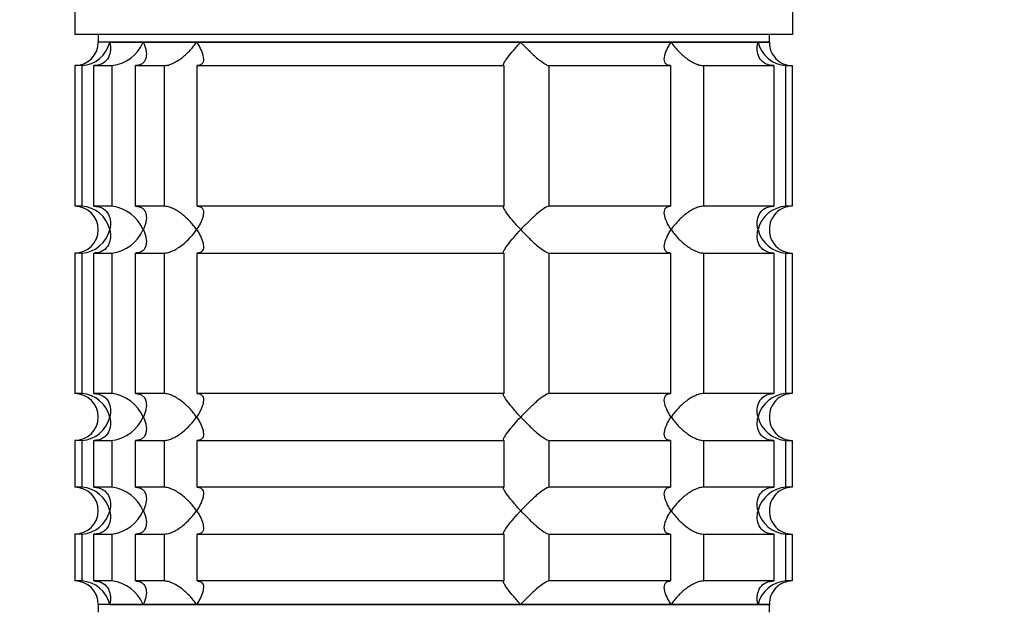
# Model space of a CAD drawing. Units: millimetres. Extents: x 0 to 1259, y 0 to 3706.
# Drawn here: x 898 to 962, y 3558 to 3596 of the extents above; entities that cross this region are included whole.
import ezdxf
from ezdxf import colors
from ezdxf.entities.mleader import LeaderData, LeaderLine
from ezdxf.math import Vec2, Vec3

# ---------------------------------------------------------------- set-up
doc = ezdxf.new("R2010")
doc.units = ezdxf.units.MM
doc.layers.add('DV2_Défaut', color=7, linetype='Continuous')
doc.layers.add('Défaut', color=7, linetype='Continuous')

# ---------------------------------------------------------------- blocks, each defined once
blk = doc.blocks.new('_DOT')
at = {"color": 0}
blk.add_line((0, 0), (-1, 0), dxfattribs=at)
at = {"color": 0, "const_width": 0.333}
blk.add_lwpolyline([(-0.1665, 0, 1), (0.1665, 0, 1)], format="xyb", close=True, dxfattribs=at)
blk = doc.blocks.new('SE1')
at = {"layer": 'DV2_Défaut', "color": 7, "linetype": 'Continuous'}
for p, q in [((902.033, 3596.283), (902.033, 3594.583)), ((948.033, 3594.583), (948.033, 3596.283)), ((948.033, 3594.583), (902.033, 3594.583)), ((903.533, 3594.583), (903.533, 3594.083)), ((946.533, 3594.083), (946.533, 3594.583)), ((946.533, 3594.083), (903.533, 3594.083)), ((904.266, 3594.083), (903.533, 3594.083)), ((904.266, 3594.083), (906.414, 3594.083)), ((906.414, 3594.083), (909.831, 3594.083)), ((909.831, 3594.083), (930.598, 3594.083)), ((930.598, 3594.083), (940.236, 3594.083)), ((940.236, 3594.083), (945.801, 3594.083)), ((945.801, 3594.083), (946.533, 3594.083)), ((902.476, 3592.583), (902.033, 3592.583)), ((902.033, 3592.583), (902.033, 3583.583)), ((902.476, 3592.583), (902.476, 3583.583)), ((903.252, 3592.583), (904.408, 3592.583)), ((903.252, 3583.583), (903.252, 3592.583)), ((904.408, 3592.583), (904.408, 3583.583)), ((905.907, 3592.583), (907.744, 3592.583)), ((905.907, 3583.583), (905.907, 3592.583)), ((907.744, 3592.583), (907.744, 3583.583)), ((909.865, 3592.583), (929.525, 3592.583)), ((909.865, 3583.583), (909.865, 3592.583)), ((929.525, 3592.583), (929.525, 3583.583)), ((932.422, 3592.583), (940.202, 3592.583)), ((932.422, 3583.583), (932.422, 3592.583)), ((940.202, 3592.583), (940.202, 3583.583)), ((942.322, 3592.583), (946.814, 3592.583)), ((942.322, 3583.583), (942.322, 3592.583)), ((946.814, 3592.583), (946.814, 3583.583)), ((947.59, 3592.583), (947.984, 3592.583)), ((947.59, 3583.583), (947.59, 3592.583)), ((947.984, 3592.583), (947.984, 3583.583)), ((902.476, 3583.583), (902.033, 3583.583)), ((904.408, 3583.583), (903.252, 3583.583)), ((907.744, 3583.583), (905.907, 3583.583)), ((929.525, 3583.583), (909.865, 3583.583)), ((940.202, 3583.583), (932.422, 3583.583)), ((946.814, 3583.583), (942.322, 3583.583)), ((947.984, 3583.583), (947.59, 3583.583)), ((902.476, 3580.583), (902.033, 3580.583)), ((902.033, 3580.583), (902.033, 3571.583)), ((902.476, 3580.583), (902.476, 3571.583)), ((903.252, 3580.583), (904.408, 3580.583)), ((903.252, 3571.583), (903.252, 3580.583)), ((904.408, 3580.583), (904.408, 3571.583)), ((905.907, 3580.583), (907.744, 3580.583)), ((905.907, 3571.583), (905.907, 3580.583)), ((907.744, 3580.583), (907.744, 3571.583)), ((909.865, 3580.583), (929.525, 3580.583)), ((909.865, 3571.583), (909.865, 3580.583)), ((929.525, 3580.583), (929.525, 3571.583)), ((932.422, 3580.583), (940.202, 3580.583)), ((932.422, 3571.583), (932.422, 3580.583)), ((940.202, 3580.583), (940.202, 3571.583)), ((942.322, 3580.583), (946.814, 3580.583)), ((942.322, 3571.583), (942.322, 3580.583)), ((946.814, 3580.583), (946.814, 3571.583)), ((947.59, 3580.583), (947.984, 3580.583)), ((947.59, 3571.583), (947.59, 3580.583)), ((947.984, 3580.583), (947.984, 3571.583)), ((902.476, 3571.583), (902.033, 3571.583)), ((904.408, 3571.583), (903.252, 3571.583)), ((907.744, 3571.583), (905.907, 3571.583)), ((929.525, 3571.583), (909.865, 3571.583)), ((940.202, 3571.583), (932.422, 3571.583)), ((946.814, 3571.583), (942.322, 3571.583)), ((947.984, 3571.583), (947.59, 3571.583)), ((902.476, 3568.583), (902.033, 3568.583)), ((902.033, 3568.583), (902.033, 3565.583)), ((902.476, 3568.583), (902.476, 3565.583)), ((903.252, 3568.583), (904.408, 3568.583)), ((903.252, 3565.583), (903.252, 3568.583)), ((904.408, 3568.583), (904.408, 3565.583)), ((905.907, 3568.583), (907.744, 3568.583)), ((905.907, 3565.583), (905.907, 3568.583)), ((907.744, 3568.583), (907.744, 3565.583)), ((909.865, 3568.583), (929.525, 3568.583)), ((909.865, 3565.583), (909.865, 3568.583)), ((929.525, 3568.583), (929.525, 3565.583)), ((932.422, 3568.583), (940.202, 3568.583)), ((932.422, 3565.583), (932.422, 3568.583)), ((940.202, 3568.583), (940.202, 3565.583)), ((942.322, 3568.583), (946.814, 3568.583)), ((942.322, 3565.583), (942.322, 3568.583)), ((946.814, 3568.583), (946.814, 3565.583)), ((947.59, 3568.583), (947.984, 3568.583)), ((947.59, 3565.583), (947.59, 3568.583)), ((947.984, 3568.583), (947.984, 3565.583)), ((902.476, 3565.583), (902.033, 3565.583)), ((904.408, 3565.583), (903.252, 3565.583)), ((907.744, 3565.583), (905.907, 3565.583)), ((929.525, 3565.583), (909.865, 3565.583)), ((940.202, 3565.583), (932.422, 3565.583)), ((946.814, 3565.583), (942.322, 3565.583)), ((947.984, 3565.583), (947.59, 3565.583)), ((902.476, 3562.583), (902.033, 3562.583)), ((902.033, 3562.583), (902.033, 3559.583)), ((902.476, 3562.583), (902.476, 3559.583)), ((903.252, 3562.583), (904.408, 3562.583)), ((903.252, 3559.583), (903.252, 3562.583)), ((904.408, 3562.583), (904.408, 3559.583)), ((905.907, 3562.583), (907.744, 3562.583)), ((905.907, 3559.583), (905.907, 3562.583)), ((907.744, 3562.583), (907.744, 3559.583)), ((909.865, 3562.583), (929.525, 3562.583)), ((909.865, 3559.583), (909.865, 3562.583)), ((929.525, 3562.583), (929.525, 3559.583)), ((932.422, 3562.583), (940.202, 3562.583)), ((932.422, 3559.583), (932.422, 3562.583)), ((940.202, 3562.583), (940.202, 3559.583)), ((942.322, 3562.583), (946.814, 3562.583)), ((942.322, 3559.583), (942.322, 3562.583)), ((946.814, 3562.583), (946.814, 3559.583)), ((947.59, 3562.583), (947.984, 3562.583)), ((947.59, 3559.583), (947.59, 3562.583)), ((947.984, 3562.583), (947.984, 3559.583)), ((902.476, 3559.583), (902.033, 3559.583)), ((904.408, 3559.583), (903.252, 3559.583)), ((907.744, 3559.583), (905.907, 3559.583)), ((929.525, 3559.583), (909.865, 3559.583)), ((940.202, 3559.583), (932.422, 3559.583)), ((946.814, 3559.583), (942.322, 3559.583)), ((947.984, 3559.583), (947.59, 3559.583)), ((946.533, 3558.083), (903.533, 3558.083)), ((903.533, 3558.083), (903.533, 3557.583)), ((904.266, 3558.083), (903.533, 3558.083)), ((904.266, 3558.083), (906.414, 3558.083)), ((906.414, 3558.083), (909.831, 3558.083)), ((909.831, 3558.083), (930.598, 3558.083)), ((930.598, 3558.083), (940.236, 3558.083)), ((940.236, 3558.083), (945.801, 3558.083)), ((945.801, 3558.083), (946.533, 3558.083)), ((946.533, 3557.583), (946.533, 3558.083))]:
    blk.add_line(p, q, dxfattribs=at)
for centre, radius, start, end in [((902.033, 3594.083), 1.5, 270, 0), ((902.36, 3594.539), 1.959, 273.3931, 346.54274), ((904.092, 3595.097), 2.533, 277.15313, 336.41432), ((947.706, 3594.539), 1.959, 193.45726, 266.6069), ((947.994, 3594.044), 1.461, 178.46596, 269.63491), ((902.033, 3582.083), 1.5, 270, 90), ((902.36, 3581.627), 1.959, 13.45726, 86.6069), ((904.086, 3581.062), 2.542, 23.69185, 82.7407), ((947.708, 3581.625), 1.962, 93.44753, 166.48831), ((947.992, 3582.124), 1.459, 90.30746, 181.59168), ((902.358, 3582.541), 1.962, 273.44753, 346.48831), ((904.086, 3583.104), 2.542, 277.26145, 336.30599), ((947.706, 3582.539), 1.959, 193.45726, 266.6069), ((947.994, 3582.044), 1.461, 178.46596, 269.63491), ((902.033, 3570.083), 1.5, 270, 90), ((902.36, 3569.627), 1.959, 13.45726, 86.6069), ((904.086, 3569.062), 2.542, 23.69185, 82.7407), ((947.708, 3569.625), 1.962, 93.44753, 166.48831), ((947.992, 3570.124), 1.459, 90.30746, 181.59168), ((902.358, 3570.541), 1.962, 273.44753, 346.48831), ((904.086, 3571.104), 2.542, 277.26145, 336.30599), ((947.706, 3570.539), 1.959, 193.45726, 266.6069), ((947.994, 3570.044), 1.461, 178.46596, 269.63491), ((902.033, 3564.083), 1.5, 270, 90), ((902.36, 3563.627), 1.959, 13.45726, 86.6069), ((904.086, 3563.062), 2.542, 23.69185, 82.7407), ((947.708, 3563.625), 1.962, 93.44753, 166.48831), ((947.992, 3564.124), 1.459, 90.30746, 181.59168), ((902.358, 3564.541), 1.962, 273.44753, 346.48831), ((904.086, 3565.104), 2.542, 277.26145, 336.30599), ((947.706, 3564.539), 1.959, 193.45726, 266.6069), ((947.994, 3564.044), 1.461, 178.46596, 269.63491), ((902.033, 3558.083), 1.5, 0, 90), ((902.36, 3557.627), 1.959, 13.45726, 86.6069), ((904.086, 3557.062), 2.542, 23.69185, 82.7407), ((947.706, 3557.627), 1.959, 93.3931, 166.54274), ((947.992, 3558.124), 1.459, 90.30746, 181.59168)]:
    blk.add_arc(centre, radius, start, end, dxfattribs=at)
for points, knots in [([(904.266, 3594.083), (904.287, 3593.999), (904.302, 3593.914), (904.318, 3593.747), (904.319, 3593.664), (904.302, 3593.419), (904.262, 3593.259), (904.112, 3592.969), (904, 3592.837), (903.763, 3592.691), (903.673, 3592.651), (903.474, 3592.597), (903.365, 3592.583), (903.252, 3592.583)], [0, 0, 0, 0, 0.125, 0.125, 0.25, 0.25, 0.5, 0.5, 0.75, 0.75, 0.875, 0.875, 1, 1, 1, 1]), ([(906.414, 3594.083), (906.454, 3593.999), (906.49, 3593.914), (906.548, 3593.747), (906.57, 3593.664), (906.619, 3593.419), (906.625, 3593.259), (906.567, 3592.969), (906.502, 3592.837), (906.331, 3592.691), (906.262, 3592.651), (906.1, 3592.597), (906.007, 3592.583), (905.907, 3592.583)], [0, 0, 0, 0, 0.125, 0.125, 0.25, 0.25, 0.5, 0.5, 0.75, 0.75, 0.875, 0.875, 1, 1, 1, 1]), ([(907.744, 3592.583), (907.83, 3592.583), (907.927, 3592.597), (908.126, 3592.651), (908.23, 3592.691), (908.436, 3592.788), (908.539, 3592.846), (908.736, 3592.972), (908.832, 3593.04), (909.11, 3593.259), (909.277, 3593.416), (909.504, 3593.662), (909.576, 3593.746), (909.71, 3593.914), (909.773, 3593.999), (909.831, 3594.083)], [0, 0, 0, 0, 0.125, 0.125, 0.25, 0.25, 0.375, 0.375, 0.5, 0.5, 0.75, 0.75, 0.875, 0.875, 1, 1, 1, 1]), ([(909.831, 3594.083), (909.888, 3593.999), (909.942, 3593.914), (910.037, 3593.747), (910.079, 3593.664), (910.19, 3593.419), (910.243, 3593.259), (910.281, 3592.969), (910.268, 3592.837), (910.174, 3592.691), (910.13, 3592.651), (910.016, 3592.597), (909.945, 3592.583), (909.865, 3592.583)], [0, 0, 0, 0, 0.125, 0.125, 0.25, 0.25, 0.5, 0.5, 0.75, 0.75, 0.875, 0.875, 1, 1, 1, 1]), ([(929.525, 3592.583), (929.499, 3592.583), (929.486, 3592.597), (929.487, 3592.651), (929.501, 3592.691), (929.574, 3592.837), (929.664, 3592.969), (929.881, 3593.259), (930.011, 3593.419), (930.22, 3593.664), (930.292, 3593.747), (930.441, 3593.914), (930.52, 3593.999), (930.598, 3594.083)], [0, 0, 0, 0, 0.125, 0.125, 0.25, 0.25, 0.5, 0.5, 0.75, 0.75, 0.875, 0.875, 1, 1, 1, 1]), ([(930.598, 3594.083), (930.676, 3593.999), (930.758, 3593.914), (930.921, 3593.747), (931.003, 3593.664), (931.254, 3593.419), (931.428, 3593.259), (931.766, 3592.969), (931.934, 3592.837), (932.156, 3592.691), (932.223, 3592.651), (932.339, 3592.597), (932.387, 3592.583), (932.422, 3592.583)], [0, 0, 0, 0, 0.125, 0.125, 0.25, 0.25, 0.5, 0.5, 0.75, 0.75, 0.875, 0.875, 1, 1, 1, 1]), ([(940.202, 3592.583), (940.122, 3592.583), (940.051, 3592.597), (939.937, 3592.651), (939.893, 3592.691), (939.83, 3592.788), (939.811, 3592.846), (939.794, 3592.972), (939.795, 3593.04), (939.824, 3593.259), (939.875, 3593.416), (939.986, 3593.662), (940.029, 3593.746), (940.125, 3593.914), (940.179, 3593.999), (940.236, 3594.083)], [0, 0, 0, 0, 0.125, 0.125, 0.25, 0.25, 0.375, 0.375, 0.5, 0.5, 0.75, 0.75, 0.875, 0.875, 1, 1, 1, 1]), ([(940.236, 3594.083), (940.294, 3593.999), (940.357, 3593.914), (940.49, 3593.747), (940.561, 3593.664), (940.786, 3593.419), (940.957, 3593.259), (941.325, 3592.969), (941.526, 3592.837), (941.837, 3592.691), (941.94, 3592.651), (942.14, 3592.597), (942.236, 3592.583), (942.322, 3592.583)], [0, 0, 0, 0, 0.125, 0.125, 0.25, 0.25, 0.5, 0.5, 0.75, 0.75, 0.875, 0.875, 1, 1, 1, 1]), ([(946.814, 3592.583), (946.702, 3592.583), (946.592, 3592.597), (946.394, 3592.651), (946.304, 3592.691), (946.067, 3592.837), (945.955, 3592.969), (945.804, 3593.259), (945.764, 3593.419), (945.747, 3593.664), (945.749, 3593.747), (945.765, 3593.914), (945.78, 3593.999), (945.801, 3594.083)], [0, 0, 0, 0, 0.125, 0.125, 0.25, 0.25, 0.5, 0.5, 0.75, 0.75, 0.875, 0.875, 1, 1, 1, 1]), ([(903.252, 3583.583), (903.479, 3583.583), (903.684, 3583.524), (903.999, 3583.329), (904.111, 3583.198), (904.262, 3582.908), (904.302, 3582.751), (904.325, 3582.421), (904.308, 3582.252), (904.266, 3582.083)], [0, 0, 0, 0, 0.25, 0.25, 0.5, 0.5, 0.75, 0.75, 1, 1, 1, 1]), ([(905.907, 3583.583), (906.007, 3583.583), (906.1, 3583.569), (906.261, 3583.515), (906.331, 3583.475), (906.445, 3583.378), (906.49, 3583.32), (906.558, 3583.195), (906.581, 3583.126), (906.625, 3582.907), (906.619, 3582.75), (906.571, 3582.504), (906.548, 3582.421), (906.49, 3582.253), (906.454, 3582.167), (906.414, 3582.083)], [0, 0, 0, 0, 0.125, 0.125, 0.25, 0.25, 0.375, 0.375, 0.5, 0.5, 0.75, 0.75, 0.875, 0.875, 1, 1, 1, 1]), ([(909.831, 3582.083), (909.773, 3582.167), (909.71, 3582.252), (909.577, 3582.419), (909.506, 3582.502), (909.28, 3582.747), (909.11, 3582.907), (908.742, 3583.197), (908.54, 3583.329), (908.23, 3583.475), (908.126, 3583.515), (907.927, 3583.569), (907.83, 3583.583), (907.744, 3583.583)], [0, 0, 0, 0, 0.125, 0.125, 0.25, 0.25, 0.5, 0.5, 0.75, 0.75, 0.875, 0.875, 1, 1, 1, 1]), ([(909.865, 3583.583), (909.945, 3583.583), (910.016, 3583.569), (910.129, 3583.515), (910.174, 3583.475), (910.236, 3583.378), (910.255, 3583.32), (910.273, 3583.195), (910.272, 3583.126), (910.243, 3582.907), (910.192, 3582.75), (910.081, 3582.504), (910.038, 3582.421), (909.942, 3582.253), (909.888, 3582.167), (909.831, 3582.083)], [0, 0, 0, 0, 0.125, 0.125, 0.25, 0.25, 0.375, 0.375, 0.5, 0.5, 0.75, 0.75, 0.875, 0.875, 1, 1, 1, 1]), ([(930.598, 3582.083), (930.52, 3582.167), (930.441, 3582.252), (930.292, 3582.419), (930.22, 3582.502), (930.011, 3582.747), (929.881, 3582.907), (929.664, 3583.197), (929.574, 3583.329), (929.501, 3583.475), (929.487, 3583.515), (929.486, 3583.569), (929.499, 3583.583), (929.525, 3583.583)], [0, 0, 0, 0, 0.125, 0.125, 0.25, 0.25, 0.5, 0.5, 0.75, 0.75, 0.875, 0.875, 1, 1, 1, 1]), ([(932.422, 3583.583), (932.353, 3583.583), (932.229, 3583.524), (931.934, 3583.329), (931.767, 3583.198), (931.428, 3582.908), (931.259, 3582.751), (930.92, 3582.421), (930.755, 3582.252), (930.598, 3582.083)], [0, 0, 0, 0, 0.25, 0.25, 0.5, 0.5, 0.75, 0.75, 1, 1, 1, 1]), ([(940.236, 3582.083), (940.179, 3582.167), (940.125, 3582.252), (940.03, 3582.419), (939.987, 3582.502), (939.876, 3582.747), (939.824, 3582.907), (939.786, 3583.197), (939.799, 3583.329), (939.893, 3583.475), (939.937, 3583.515), (940.051, 3583.569), (940.122, 3583.583), (940.202, 3583.583)], [0, 0, 0, 0, 0.125, 0.125, 0.25, 0.25, 0.5, 0.5, 0.75, 0.75, 0.875, 0.875, 1, 1, 1, 1]), ([(942.322, 3583.583), (942.237, 3583.583), (942.14, 3583.569), (941.941, 3583.515), (941.836, 3583.475), (941.631, 3583.378), (941.527, 3583.32), (941.33, 3583.195), (941.235, 3583.126), (940.956, 3582.907), (940.79, 3582.75), (940.563, 3582.504), (940.491, 3582.421), (940.357, 3582.253), (940.293, 3582.167), (940.236, 3582.083)], [0, 0, 0, 0, 0.125, 0.125, 0.25, 0.25, 0.375, 0.375, 0.5, 0.5, 0.75, 0.75, 0.875, 0.875, 1, 1, 1, 1]), ([(945.801, 3582.083), (945.78, 3582.167), (945.765, 3582.252), (945.749, 3582.419), (945.747, 3582.502), (945.764, 3582.747), (945.804, 3582.907), (945.955, 3583.197), (946.067, 3583.329), (946.304, 3583.475), (946.394, 3583.515), (946.592, 3583.569), (946.702, 3583.583), (946.814, 3583.583)], [0, 0, 0, 0, 0.125, 0.125, 0.25, 0.25, 0.5, 0.5, 0.75, 0.75, 0.875, 0.875, 1, 1, 1, 1]), ([(904.266, 3582.083), (904.287, 3581.999), (904.302, 3581.914), (904.318, 3581.747), (904.319, 3581.664), (904.302, 3581.419), (904.262, 3581.259), (904.112, 3580.969), (904, 3580.837), (903.763, 3580.691), (903.673, 3580.651), (903.474, 3580.597), (903.365, 3580.583), (903.252, 3580.583)], [0, 0, 0, 0, 0.125, 0.125, 0.25, 0.25, 0.5, 0.5, 0.75, 0.75, 0.875, 0.875, 1, 1, 1, 1]), ([(906.414, 3582.083), (906.454, 3581.999), (906.49, 3581.914), (906.548, 3581.746), (906.571, 3581.662), (906.619, 3581.416), (906.625, 3581.259), (906.581, 3581.04), (906.558, 3580.972), (906.49, 3580.846), (906.445, 3580.788), (906.331, 3580.691), (906.261, 3580.651), (906.1, 3580.597), (906.007, 3580.583), (905.907, 3580.583)], [0, 0, 0, 0, 0.125, 0.125, 0.25, 0.25, 0.5, 0.5, 0.625, 0.625, 0.75, 0.75, 0.875, 0.875, 1, 1, 1, 1]), ([(907.744, 3580.583), (907.831, 3580.583), (907.926, 3580.597), (908.127, 3580.651), (908.229, 3580.69), (908.437, 3580.788), (908.538, 3580.845), (908.736, 3580.971), (908.833, 3581.041), (909.293, 3581.403), (909.601, 3581.747), (909.831, 3582.083)], [0, 0, 0, 0, 0.125, 0.125, 0.25, 0.25, 0.375, 0.375, 0.5, 0.5, 1, 1, 1, 1]), ([(909.831, 3582.083), (909.888, 3581.999), (909.942, 3581.914), (910.038, 3581.746), (910.081, 3581.662), (910.192, 3581.416), (910.243, 3581.259), (910.272, 3581.04), (910.273, 3580.972), (910.255, 3580.846), (910.236, 3580.788), (910.174, 3580.691), (910.129, 3580.651), (910.016, 3580.597), (909.945, 3580.583), (909.865, 3580.583)], [0, 0, 0, 0, 0.125, 0.125, 0.25, 0.25, 0.5, 0.5, 0.625, 0.625, 0.75, 0.75, 0.875, 0.875, 1, 1, 1, 1]), ([(929.525, 3580.583), (929.499, 3580.583), (929.486, 3580.597), (929.487, 3580.651), (929.501, 3580.691), (929.574, 3580.837), (929.664, 3580.97), (929.881, 3581.259), (930.011, 3581.42), (930.29, 3581.746), (930.44, 3581.914), (930.598, 3582.083)], [0, 0, 0, 0, 0.125, 0.125, 0.25, 0.25, 0.5, 0.5, 0.75, 0.75, 1, 1, 1, 1]), ([(930.598, 3582.083), (930.676, 3581.999), (930.758, 3581.914), (930.921, 3581.747), (931.003, 3581.664), (931.254, 3581.419), (931.428, 3581.259), (931.766, 3580.969), (931.934, 3580.837), (932.156, 3580.691), (932.223, 3580.651), (932.339, 3580.597), (932.387, 3580.583), (932.422, 3580.583)], [0, 0, 0, 0, 0.125, 0.125, 0.25, 0.25, 0.5, 0.5, 0.75, 0.75, 0.875, 0.875, 1, 1, 1, 1]), ([(940.202, 3580.583), (940.122, 3580.583), (940.051, 3580.597), (939.937, 3580.651), (939.893, 3580.691), (939.83, 3580.788), (939.811, 3580.846), (939.794, 3580.972), (939.795, 3581.04), (939.824, 3581.259), (939.875, 3581.416), (939.986, 3581.662), (940.029, 3581.746), (940.125, 3581.914), (940.179, 3581.999), (940.236, 3582.083)], [0, 0, 0, 0, 0.125, 0.125, 0.25, 0.25, 0.375, 0.375, 0.5, 0.5, 0.75, 0.75, 0.875, 0.875, 1, 1, 1, 1]), ([(940.236, 3582.083), (940.294, 3581.999), (940.357, 3581.914), (940.49, 3581.747), (940.561, 3581.664), (940.786, 3581.419), (940.957, 3581.259), (941.325, 3580.969), (941.526, 3580.837), (941.837, 3580.691), (941.94, 3580.651), (942.14, 3580.597), (942.236, 3580.583), (942.322, 3580.583)], [0, 0, 0, 0, 0.125, 0.125, 0.25, 0.25, 0.5, 0.5, 0.75, 0.75, 0.875, 0.875, 1, 1, 1, 1]), ([(946.814, 3580.583), (946.587, 3580.583), (946.383, 3580.642), (946.068, 3580.837), (945.956, 3580.968), (945.804, 3581.259), (945.765, 3581.415), (945.742, 3581.745), (945.759, 3581.914), (945.801, 3582.083)], [0, 0, 0, 0, 0.25, 0.25, 0.5, 0.5, 0.75, 0.75, 1, 1, 1, 1]), ([(903.252, 3571.583), (903.479, 3571.583), (903.684, 3571.524), (903.999, 3571.329), (904.111, 3571.198), (904.262, 3570.908), (904.302, 3570.751), (904.325, 3570.421), (904.308, 3570.252), (904.266, 3570.083)], [0, 0, 0, 0, 0.25, 0.25, 0.5, 0.5, 0.75, 0.75, 1, 1, 1, 1]), ([(905.907, 3571.583), (906.007, 3571.583), (906.1, 3571.569), (906.261, 3571.515), (906.331, 3571.475), (906.445, 3571.378), (906.49, 3571.32), (906.558, 3571.195), (906.581, 3571.126), (906.625, 3570.907), (906.619, 3570.75), (906.571, 3570.504), (906.548, 3570.421), (906.49, 3570.253), (906.454, 3570.167), (906.414, 3570.083)], [0, 0, 0, 0, 0.125, 0.125, 0.25, 0.25, 0.375, 0.375, 0.5, 0.5, 0.75, 0.75, 0.875, 0.875, 1, 1, 1, 1]), ([(909.831, 3570.083), (909.773, 3570.167), (909.71, 3570.252), (909.577, 3570.419), (909.506, 3570.502), (909.28, 3570.747), (909.11, 3570.907), (908.742, 3571.197), (908.54, 3571.329), (908.23, 3571.475), (908.126, 3571.515), (907.927, 3571.569), (907.83, 3571.583), (907.744, 3571.583)], [0, 0, 0, 0, 0.125, 0.125, 0.25, 0.25, 0.5, 0.5, 0.75, 0.75, 0.875, 0.875, 1, 1, 1, 1]), ([(909.865, 3571.583), (909.945, 3571.583), (910.016, 3571.569), (910.129, 3571.515), (910.174, 3571.475), (910.236, 3571.378), (910.255, 3571.32), (910.273, 3571.195), (910.272, 3571.126), (910.243, 3570.907), (910.192, 3570.75), (910.081, 3570.504), (910.038, 3570.421), (909.942, 3570.253), (909.888, 3570.167), (909.831, 3570.083)], [0, 0, 0, 0, 0.125, 0.125, 0.25, 0.25, 0.375, 0.375, 0.5, 0.5, 0.75, 0.75, 0.875, 0.875, 1, 1, 1, 1]), ([(930.598, 3570.083), (930.52, 3570.167), (930.441, 3570.252), (930.292, 3570.419), (930.22, 3570.502), (930.011, 3570.747), (929.881, 3570.907), (929.664, 3571.197), (929.574, 3571.329), (929.501, 3571.475), (929.487, 3571.515), (929.486, 3571.569), (929.499, 3571.583), (929.525, 3571.583)], [0, 0, 0, 0, 0.125, 0.125, 0.25, 0.25, 0.5, 0.5, 0.75, 0.75, 0.875, 0.875, 1, 1, 1, 1]), ([(932.422, 3571.583), (932.353, 3571.583), (932.229, 3571.524), (931.934, 3571.329), (931.767, 3571.198), (931.428, 3570.908), (931.259, 3570.751), (930.92, 3570.421), (930.755, 3570.252), (930.598, 3570.083)], [0, 0, 0, 0, 0.25, 0.25, 0.5, 0.5, 0.75, 0.75, 1, 1, 1, 1]), ([(940.236, 3570.083), (940.179, 3570.167), (940.125, 3570.252), (940.03, 3570.419), (939.987, 3570.502), (939.876, 3570.747), (939.824, 3570.907), (939.786, 3571.197), (939.799, 3571.329), (939.893, 3571.475), (939.937, 3571.515), (940.051, 3571.569), (940.122, 3571.583), (940.202, 3571.583)], [0, 0, 0, 0, 0.125, 0.125, 0.25, 0.25, 0.5, 0.5, 0.75, 0.75, 0.875, 0.875, 1, 1, 1, 1]), ([(942.322, 3571.583), (942.237, 3571.583), (942.14, 3571.569), (941.941, 3571.515), (941.836, 3571.475), (941.631, 3571.378), (941.527, 3571.32), (941.33, 3571.195), (941.235, 3571.126), (940.956, 3570.907), (940.79, 3570.75), (940.563, 3570.504), (940.491, 3570.421), (940.357, 3570.253), (940.293, 3570.167), (940.236, 3570.083)], [0, 0, 0, 0, 0.125, 0.125, 0.25, 0.25, 0.375, 0.375, 0.5, 0.5, 0.75, 0.75, 0.875, 0.875, 1, 1, 1, 1]), ([(945.801, 3570.083), (945.78, 3570.167), (945.765, 3570.252), (945.749, 3570.419), (945.747, 3570.502), (945.764, 3570.747), (945.804, 3570.907), (945.955, 3571.197), (946.067, 3571.329), (946.304, 3571.475), (946.394, 3571.515), (946.592, 3571.569), (946.702, 3571.583), (946.814, 3571.583)], [0, 0, 0, 0, 0.125, 0.125, 0.25, 0.25, 0.5, 0.5, 0.75, 0.75, 0.875, 0.875, 1, 1, 1, 1]), ([(904.266, 3570.083), (904.287, 3569.999), (904.302, 3569.914), (904.318, 3569.747), (904.319, 3569.664), (904.302, 3569.419), (904.262, 3569.259), (904.112, 3568.969), (904, 3568.837), (903.763, 3568.691), (903.673, 3568.651), (903.474, 3568.597), (903.365, 3568.583), (903.252, 3568.583)], [0, 0, 0, 0, 0.125, 0.125, 0.25, 0.25, 0.5, 0.5, 0.75, 0.75, 0.875, 0.875, 1, 1, 1, 1]), ([(906.414, 3570.083), (906.454, 3569.999), (906.49, 3569.914), (906.548, 3569.746), (906.571, 3569.662), (906.619, 3569.416), (906.625, 3569.259), (906.581, 3569.04), (906.558, 3568.972), (906.49, 3568.846), (906.445, 3568.788), (906.331, 3568.691), (906.261, 3568.651), (906.1, 3568.597), (906.007, 3568.583), (905.907, 3568.583)], [0, 0, 0, 0, 0.125, 0.125, 0.25, 0.25, 0.5, 0.5, 0.625, 0.625, 0.75, 0.75, 0.875, 0.875, 1, 1, 1, 1]), ([(907.744, 3568.583), (907.831, 3568.583), (907.926, 3568.597), (908.127, 3568.651), (908.229, 3568.69), (908.437, 3568.788), (908.538, 3568.845), (908.736, 3568.971), (908.833, 3569.041), (909.293, 3569.403), (909.601, 3569.747), (909.831, 3570.083)], [0, 0, 0, 0, 0.125, 0.125, 0.25, 0.25, 0.375, 0.375, 0.5, 0.5, 1, 1, 1, 1]), ([(909.831, 3570.083), (909.888, 3569.999), (909.942, 3569.914), (910.038, 3569.746), (910.081, 3569.662), (910.192, 3569.416), (910.243, 3569.259), (910.272, 3569.04), (910.273, 3568.972), (910.255, 3568.846), (910.236, 3568.788), (910.174, 3568.691), (910.129, 3568.651), (910.016, 3568.597), (909.945, 3568.583), (909.865, 3568.583)], [0, 0, 0, 0, 0.125, 0.125, 0.25, 0.25, 0.5, 0.5, 0.625, 0.625, 0.75, 0.75, 0.875, 0.875, 1, 1, 1, 1]), ([(929.525, 3568.583), (929.499, 3568.583), (929.486, 3568.597), (929.487, 3568.651), (929.501, 3568.691), (929.574, 3568.837), (929.664, 3568.97), (929.881, 3569.259), (930.011, 3569.42), (930.29, 3569.746), (930.44, 3569.914), (930.598, 3570.083)], [0, 0, 0, 0, 0.125, 0.125, 0.25, 0.25, 0.5, 0.5, 0.75, 0.75, 1, 1, 1, 1]), ([(930.598, 3570.083), (930.676, 3569.999), (930.758, 3569.914), (930.921, 3569.747), (931.003, 3569.664), (931.254, 3569.419), (931.428, 3569.259), (931.766, 3568.969), (931.934, 3568.837), (932.156, 3568.691), (932.223, 3568.651), (932.339, 3568.597), (932.387, 3568.583), (932.422, 3568.583)], [0, 0, 0, 0, 0.125, 0.125, 0.25, 0.25, 0.5, 0.5, 0.75, 0.75, 0.875, 0.875, 1, 1, 1, 1]), ([(940.202, 3568.583), (940.122, 3568.583), (940.051, 3568.597), (939.937, 3568.651), (939.893, 3568.691), (939.83, 3568.788), (939.811, 3568.846), (939.794, 3568.972), (939.795, 3569.04), (939.824, 3569.259), (939.875, 3569.416), (939.986, 3569.662), (940.029, 3569.746), (940.125, 3569.914), (940.179, 3569.999), (940.236, 3570.083)], [0, 0, 0, 0, 0.125, 0.125, 0.25, 0.25, 0.375, 0.375, 0.5, 0.5, 0.75, 0.75, 0.875, 0.875, 1, 1, 1, 1]), ([(940.236, 3570.083), (940.294, 3569.999), (940.357, 3569.914), (940.49, 3569.747), (940.561, 3569.664), (940.786, 3569.419), (940.957, 3569.259), (941.325, 3568.969), (941.526, 3568.837), (941.837, 3568.691), (941.94, 3568.651), (942.14, 3568.597), (942.236, 3568.583), (942.322, 3568.583)], [0, 0, 0, 0, 0.125, 0.125, 0.25, 0.25, 0.5, 0.5, 0.75, 0.75, 0.875, 0.875, 1, 1, 1, 1]), ([(946.814, 3568.583), (946.587, 3568.583), (946.383, 3568.642), (946.068, 3568.837), (945.956, 3568.968), (945.804, 3569.259), (945.765, 3569.415), (945.742, 3569.745), (945.759, 3569.914), (945.801, 3570.083)], [0, 0, 0, 0, 0.25, 0.25, 0.5, 0.5, 0.75, 0.75, 1, 1, 1, 1]), ([(903.252, 3565.583), (903.479, 3565.583), (903.684, 3565.524), (903.999, 3565.329), (904.111, 3565.198), (904.262, 3564.908), (904.302, 3564.751), (904.325, 3564.421), (904.308, 3564.252), (904.266, 3564.083)], [0, 0, 0, 0, 0.25, 0.25, 0.5, 0.5, 0.75, 0.75, 1, 1, 1, 1]), ([(905.907, 3565.583), (906.007, 3565.583), (906.1, 3565.569), (906.261, 3565.515), (906.331, 3565.475), (906.445, 3565.378), (906.49, 3565.32), (906.558, 3565.195), (906.581, 3565.126), (906.625, 3564.907), (906.619, 3564.75), (906.571, 3564.504), (906.548, 3564.421), (906.49, 3564.253), (906.454, 3564.167), (906.414, 3564.083)], [0, 0, 0, 0, 0.125, 0.125, 0.25, 0.25, 0.375, 0.375, 0.5, 0.5, 0.75, 0.75, 0.875, 0.875, 1, 1, 1, 1]), ([(909.831, 3564.083), (909.773, 3564.167), (909.71, 3564.252), (909.577, 3564.419), (909.506, 3564.502), (909.28, 3564.747), (909.11, 3564.907), (908.742, 3565.197), (908.54, 3565.329), (908.23, 3565.475), (908.126, 3565.515), (907.927, 3565.569), (907.83, 3565.583), (907.744, 3565.583)], [0, 0, 0, 0, 0.125, 0.125, 0.25, 0.25, 0.5, 0.5, 0.75, 0.75, 0.875, 0.875, 1, 1, 1, 1]), ([(909.865, 3565.583), (909.945, 3565.583), (910.016, 3565.569), (910.129, 3565.515), (910.174, 3565.475), (910.236, 3565.378), (910.255, 3565.32), (910.273, 3565.195), (910.272, 3565.126), (910.243, 3564.907), (910.192, 3564.75), (910.081, 3564.504), (910.038, 3564.421), (909.942, 3564.253), (909.888, 3564.167), (909.831, 3564.083)], [0, 0, 0, 0, 0.125, 0.125, 0.25, 0.25, 0.375, 0.375, 0.5, 0.5, 0.75, 0.75, 0.875, 0.875, 1, 1, 1, 1]), ([(930.598, 3564.083), (930.52, 3564.167), (930.441, 3564.252), (930.292, 3564.419), (930.22, 3564.502), (930.011, 3564.747), (929.881, 3564.907), (929.664, 3565.197), (929.574, 3565.329), (929.501, 3565.475), (929.487, 3565.515), (929.486, 3565.569), (929.499, 3565.583), (929.525, 3565.583)], [0, 0, 0, 0, 0.125, 0.125, 0.25, 0.25, 0.5, 0.5, 0.75, 0.75, 0.875, 0.875, 1, 1, 1, 1]), ([(932.422, 3565.583), (932.353, 3565.583), (932.229, 3565.524), (931.934, 3565.329), (931.767, 3565.198), (931.428, 3564.908), (931.259, 3564.751), (930.92, 3564.421), (930.755, 3564.252), (930.598, 3564.083)], [0, 0, 0, 0, 0.25, 0.25, 0.5, 0.5, 0.75, 0.75, 1, 1, 1, 1]), ([(940.236, 3564.083), (940.179, 3564.167), (940.125, 3564.252), (940.03, 3564.419), (939.987, 3564.502), (939.876, 3564.747), (939.824, 3564.907), (939.786, 3565.197), (939.799, 3565.329), (939.893, 3565.475), (939.937, 3565.515), (940.051, 3565.569), (940.122, 3565.583), (940.202, 3565.583)], [0, 0, 0, 0, 0.125, 0.125, 0.25, 0.25, 0.5, 0.5, 0.75, 0.75, 0.875, 0.875, 1, 1, 1, 1]), ([(942.322, 3565.583), (942.237, 3565.583), (942.14, 3565.569), (941.941, 3565.515), (941.836, 3565.475), (941.631, 3565.378), (941.527, 3565.32), (941.33, 3565.195), (941.235, 3565.126), (940.956, 3564.907), (940.79, 3564.75), (940.563, 3564.504), (940.491, 3564.421), (940.357, 3564.253), (940.293, 3564.167), (940.236, 3564.083)], [0, 0, 0, 0, 0.125, 0.125, 0.25, 0.25, 0.375, 0.375, 0.5, 0.5, 0.75, 0.75, 0.875, 0.875, 1, 1, 1, 1]), ([(945.801, 3564.083), (945.78, 3564.167), (945.765, 3564.252), (945.749, 3564.419), (945.747, 3564.502), (945.764, 3564.747), (945.804, 3564.907), (945.955, 3565.197), (946.067, 3565.329), (946.304, 3565.475), (946.394, 3565.515), (946.592, 3565.569), (946.702, 3565.583), (946.814, 3565.583)], [0, 0, 0, 0, 0.125, 0.125, 0.25, 0.25, 0.5, 0.5, 0.75, 0.75, 0.875, 0.875, 1, 1, 1, 1]), ([(904.266, 3564.083), (904.287, 3563.999), (904.302, 3563.914), (904.318, 3563.747), (904.319, 3563.664), (904.302, 3563.419), (904.262, 3563.259), (904.112, 3562.969), (904, 3562.837), (903.763, 3562.691), (903.673, 3562.651), (903.474, 3562.597), (903.365, 3562.583), (903.252, 3562.583)], [0, 0, 0, 0, 0.125, 0.125, 0.25, 0.25, 0.5, 0.5, 0.75, 0.75, 0.875, 0.875, 1, 1, 1, 1]), ([(906.414, 3564.083), (906.454, 3563.999), (906.49, 3563.914), (906.548, 3563.746), (906.571, 3563.662), (906.619, 3563.416), (906.625, 3563.259), (906.581, 3563.04), (906.558, 3562.972), (906.49, 3562.846), (906.445, 3562.788), (906.331, 3562.691), (906.261, 3562.651), (906.1, 3562.597), (906.007, 3562.583), (905.907, 3562.583)], [0, 0, 0, 0, 0.125, 0.125, 0.25, 0.25, 0.5, 0.5, 0.625, 0.625, 0.75, 0.75, 0.875, 0.875, 1, 1, 1, 1]), ([(907.744, 3562.583), (907.831, 3562.583), (907.926, 3562.597), (908.127, 3562.651), (908.229, 3562.69), (908.437, 3562.788), (908.538, 3562.845), (908.736, 3562.971), (908.833, 3563.041), (909.293, 3563.403), (909.601, 3563.747), (909.831, 3564.083)], [0, 0, 0, 0, 0.125, 0.125, 0.25, 0.25, 0.375, 0.375, 0.5, 0.5, 1, 1, 1, 1]), ([(909.831, 3564.083), (909.888, 3563.999), (909.942, 3563.914), (910.038, 3563.746), (910.081, 3563.662), (910.192, 3563.416), (910.243, 3563.259), (910.272, 3563.04), (910.273, 3562.972), (910.255, 3562.846), (910.236, 3562.788), (910.174, 3562.691), (910.129, 3562.651), (910.016, 3562.597), (909.945, 3562.583), (909.865, 3562.583)], [0, 0, 0, 0, 0.125, 0.125, 0.25, 0.25, 0.5, 0.5, 0.625, 0.625, 0.75, 0.75, 0.875, 0.875, 1, 1, 1, 1]), ([(929.525, 3562.583), (929.499, 3562.583), (929.486, 3562.597), (929.487, 3562.651), (929.501, 3562.691), (929.574, 3562.837), (929.664, 3562.97), (929.881, 3563.259), (930.011, 3563.42), (930.29, 3563.746), (930.44, 3563.914), (930.598, 3564.083)], [0, 0, 0, 0, 0.125, 0.125, 0.25, 0.25, 0.5, 0.5, 0.75, 0.75, 1, 1, 1, 1]), ([(930.598, 3564.083), (930.676, 3563.999), (930.758, 3563.914), (930.921, 3563.747), (931.003, 3563.664), (931.254, 3563.419), (931.428, 3563.259), (931.766, 3562.969), (931.934, 3562.837), (932.156, 3562.691), (932.223, 3562.651), (932.339, 3562.597), (932.387, 3562.583), (932.422, 3562.583)], [0, 0, 0, 0, 0.125, 0.125, 0.25, 0.25, 0.5, 0.5, 0.75, 0.75, 0.875, 0.875, 1, 1, 1, 1]), ([(940.202, 3562.583), (940.122, 3562.583), (940.051, 3562.597), (939.937, 3562.651), (939.893, 3562.691), (939.83, 3562.788), (939.811, 3562.846), (939.794, 3562.972), (939.795, 3563.04), (939.824, 3563.259), (939.875, 3563.416), (939.986, 3563.662), (940.029, 3563.746), (940.125, 3563.914), (940.179, 3563.999), (940.236, 3564.083)], [0, 0, 0, 0, 0.125, 0.125, 0.25, 0.25, 0.375, 0.375, 0.5, 0.5, 0.75, 0.75, 0.875, 0.875, 1, 1, 1, 1]), ([(940.236, 3564.083), (940.294, 3563.999), (940.357, 3563.914), (940.49, 3563.747), (940.561, 3563.664), (940.786, 3563.419), (940.957, 3563.259), (941.325, 3562.969), (941.526, 3562.837), (941.837, 3562.691), (941.94, 3562.651), (942.14, 3562.597), (942.236, 3562.583), (942.322, 3562.583)], [0, 0, 0, 0, 0.125, 0.125, 0.25, 0.25, 0.5, 0.5, 0.75, 0.75, 0.875, 0.875, 1, 1, 1, 1]), ([(946.814, 3562.583), (946.587, 3562.583), (946.383, 3562.642), (946.068, 3562.837), (945.956, 3562.968), (945.804, 3563.259), (945.765, 3563.415), (945.742, 3563.745), (945.759, 3563.914), (945.801, 3564.083)], [0, 0, 0, 0, 0.25, 0.25, 0.5, 0.5, 0.75, 0.75, 1, 1, 1, 1]), ([(903.252, 3559.583), (903.365, 3559.583), (903.474, 3559.569), (903.673, 3559.515), (903.763, 3559.475), (904, 3559.329), (904.112, 3559.197), (904.262, 3558.907), (904.302, 3558.747), (904.319, 3558.502), (904.318, 3558.419), (904.302, 3558.252), (904.287, 3558.167), (904.266, 3558.083)], [0, 0, 0, 0, 0.125, 0.125, 0.25, 0.25, 0.5, 0.5, 0.75, 0.75, 0.875, 0.875, 1, 1, 1, 1]), ([(905.907, 3559.583), (906.007, 3559.583), (906.1, 3559.569), (906.261, 3559.515), (906.331, 3559.475), (906.445, 3559.378), (906.49, 3559.32), (906.558, 3559.195), (906.581, 3559.126), (906.625, 3558.907), (906.619, 3558.75), (906.571, 3558.504), (906.548, 3558.421), (906.49, 3558.253), (906.454, 3558.167), (906.414, 3558.083)], [0, 0, 0, 0, 0.125, 0.125, 0.25, 0.25, 0.375, 0.375, 0.5, 0.5, 0.75, 0.75, 0.875, 0.875, 1, 1, 1, 1]), ([(909.831, 3558.083), (909.773, 3558.167), (909.71, 3558.252), (909.577, 3558.419), (909.506, 3558.502), (909.28, 3558.747), (909.11, 3558.907), (908.742, 3559.197), (908.54, 3559.329), (908.23, 3559.475), (908.126, 3559.515), (907.927, 3559.569), (907.83, 3559.583), (907.744, 3559.583)], [0, 0, 0, 0, 0.125, 0.125, 0.25, 0.25, 0.5, 0.5, 0.75, 0.75, 0.875, 0.875, 1, 1, 1, 1]), ([(909.865, 3559.583), (909.945, 3559.583), (910.016, 3559.569), (910.129, 3559.515), (910.174, 3559.475), (910.236, 3559.378), (910.255, 3559.32), (910.273, 3559.195), (910.272, 3559.126), (910.243, 3558.907), (910.192, 3558.75), (910.081, 3558.504), (910.038, 3558.421), (909.942, 3558.253), (909.888, 3558.167), (909.831, 3558.083)], [0, 0, 0, 0, 0.125, 0.125, 0.25, 0.25, 0.375, 0.375, 0.5, 0.5, 0.75, 0.75, 0.875, 0.875, 1, 1, 1, 1]), ([(930.598, 3558.083), (930.52, 3558.167), (930.441, 3558.252), (930.292, 3558.419), (930.22, 3558.502), (930.011, 3558.747), (929.881, 3558.907), (929.664, 3559.197), (929.574, 3559.329), (929.501, 3559.475), (929.487, 3559.515), (929.486, 3559.569), (929.499, 3559.583), (929.525, 3559.583)], [0, 0, 0, 0, 0.125, 0.125, 0.25, 0.25, 0.5, 0.5, 0.75, 0.75, 0.875, 0.875, 1, 1, 1, 1]), ([(932.422, 3559.583), (932.387, 3559.583), (932.339, 3559.569), (932.223, 3559.515), (932.156, 3559.475), (931.934, 3559.329), (931.766, 3559.197), (931.428, 3558.907), (931.254, 3558.747), (931.003, 3558.502), (930.921, 3558.419), (930.758, 3558.252), (930.676, 3558.167), (930.598, 3558.083)], [0, 0, 0, 0, 0.125, 0.125, 0.25, 0.25, 0.5, 0.5, 0.75, 0.75, 0.875, 0.875, 1, 1, 1, 1]), ([(940.236, 3558.083), (940.179, 3558.167), (940.125, 3558.252), (940.03, 3558.419), (939.987, 3558.502), (939.876, 3558.747), (939.824, 3558.907), (939.786, 3559.197), (939.799, 3559.329), (939.893, 3559.475), (939.937, 3559.515), (940.051, 3559.569), (940.122, 3559.583), (940.202, 3559.583)], [0, 0, 0, 0, 0.125, 0.125, 0.25, 0.25, 0.5, 0.5, 0.75, 0.75, 0.875, 0.875, 1, 1, 1, 1]), ([(942.322, 3559.583), (942.237, 3559.583), (942.14, 3559.569), (941.941, 3559.515), (941.836, 3559.475), (941.631, 3559.378), (941.527, 3559.32), (941.33, 3559.195), (941.235, 3559.126), (940.956, 3558.907), (940.79, 3558.75), (940.563, 3558.504), (940.491, 3558.421), (940.357, 3558.253), (940.293, 3558.167), (940.236, 3558.083)], [0, 0, 0, 0, 0.125, 0.125, 0.25, 0.25, 0.375, 0.375, 0.5, 0.5, 0.75, 0.75, 0.875, 0.875, 1, 1, 1, 1]), ([(945.801, 3558.083), (945.78, 3558.167), (945.765, 3558.252), (945.749, 3558.419), (945.747, 3558.502), (945.764, 3558.747), (945.804, 3558.907), (945.955, 3559.197), (946.067, 3559.329), (946.304, 3559.475), (946.394, 3559.515), (946.592, 3559.569), (946.702, 3559.583), (946.814, 3559.583)], [0, 0, 0, 0, 0.125, 0.125, 0.25, 0.25, 0.5, 0.5, 0.75, 0.75, 0.875, 0.875, 1, 1, 1, 1])]:
    blk.add_open_spline(points, degree=3, knots=knots, dxfattribs=at)

msp = doc.modelspace()

# ---------------------------------------------------------------- block references
at = {"layer": 'Défaut'}
msp.add_blockref('SE1', (0, 0), dxfattribs=at)

# ---------------------------------------------------------------- leaders
at = {"layer": 'Défaut', "color": 7, "linetype": 'Continuous'}
ml = msp.add_multileader_mtext('Standard', dxfattribs=at)
ml.set_content('{\\pxsm0.9;\\fSolid Edge ISO|b1||i0||c0|p34;\\W1.;29/08/2019\\P}', color=256)
ml.set_leader_properties()
ml.set_arrow_properties(name='DOT')
ml.build(insert=Vec2(0, 0))
ml.multileader.update_dxf_attribs({"leader_type": 0, "dogleg_length": 0, "arrow_head_size": 12})
ctx = ml.context
ctx.base_point, ctx.char_height, ctx.arrow_head_size, ctx.landing_gap_size = Vec3(1029.63, 3698.674), 12, 12, 4.2
notes = []
notes.append((ctx, [(0, (0, 0, 0), (0, 0), (1, 0), 1, [])]))
ctx.mtext.insert = Vec3(1031.63, 3704.794)
for ctx, leaders in notes:
    for number, flags, end, landing, length, lines in leaders:
        leader = LeaderData()
        leader.index, (leader.has_last_leader_line, leader.has_dogleg_vector, leader.attachment_direction) = number, flags
        leader.last_leader_point, leader.dogleg_vector, leader.dogleg_length = Vec3(end), Vec3(landing), length
        for number, points, colour, breaks in lines:
            line = LeaderLine()
            line.index, line.vertices, line.color, line.breaks = number, Vec3.list(points), colors.encode_raw_color(colour), breaks
            leader.lines.append(line)
        ctx.leaders.append(leader)

doc.saveas('drawing.dxf')
